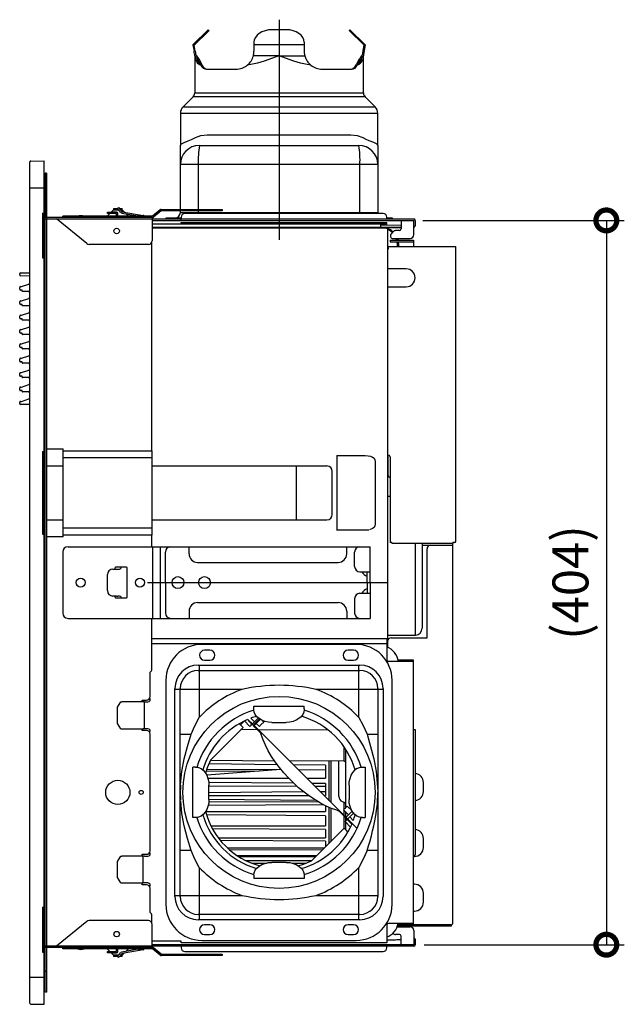
# Model space of a CAD drawing. Extents: x -424 to 186, y -4 to 301.
# Drawn here: x -277 to -243, y 126 to 181 of the extents above; entities that cross this region are included whole.
import ezdxf

# ---------------------------------------------------------------- set-up
doc = ezdxf.new("R2010")
doc.units = 0
doc.linetypes.add('CENTER', pattern=[50.8, 31.75, -6.35, 6.35, -6.35])
doc.layers.get('0').update_dxf_attribs({"linetype": 'CONTINUOUS'})
doc.layers.get('DEFPOINTS').update_dxf_attribs({"linetype": 'CONTINUOUS'})
doc.layers.add('S3', color=7, linetype='CONTINUOUS')
doc.styles.add('MX_DIMTXSTY_3', font='txt.shx', dxfattribs={"width": 1.2, "bigfont": 'extfont.shx'})
doc.styles.add('MX_NOTE_STANDARD', font='txt.shx', dxfattribs={"bigfont": 'extfont.shx'})
doc.dimstyles.new('MX_DIMSTYLE_S3', dxfattribs={"dimtxt": 4.1656, "dimasz": 2.5, "dimexe": 1, "dimexo": 0.5, "dimgap": 1, "dimtad": 1, "dimlfac": 10, "dimdsep": 46, "dimtxsty": 'MX_NOTE_STANDARD', "dimblk1": 'OPEN30', "dimblk2": 'OPEN30', "dimsah": 1, "dimcen": 2.5, "dimadec": 0, "dimazin": 0, "dimtfac": 1, "dimtmove": 0, "dimatfit": 3, "dimldrblk": 'OPEN30', "dimfxl": 1, "dimtzin": 0, "dimarcsym": 0})

# ---------------------------------------------------------------- blocks, each defined once
blk = doc.blocks.new('_DOTSMALL')
at = {"color": 0, "linetype": 'ByBlock', "lineweight": -2, "const_width": 0.5}
blk.add_lwpolyline([(-0.0625, 0, 1), (0.0625, 0, 1)], format="xyb", close=True, dxfattribs=at)
blk = doc.blocks.new('*D41')
at = {"layer": 'DEFPOINTS', "color": 0}
for p in [(-254.927, 169.985), (-254.847, 129.605), (-244.198, 129.605)]:
    blk.add_point(p, dxfattribs=at)
at = {"layer": 'S3', "color": 0, "linetype": 'Continuous', "lineweight": -2}
for p, q in [((-254.427, 169.985), (-243.198, 169.985)), ((-244.198, 169.985), (-244.198, 129.605)), ((-254.347, 129.605), (-243.198, 129.605))]:
    blk.add_line(p, q, dxfattribs=at)
at = {"layer": 'S3', "color": 0, "lineweight": -2, "xscale": 2.32, "yscale": 2.32, "zscale": 2.32}
for p, rotation in [((-244.198, 169.985), 90), ((-244.198, 129.605), 270)]:
    blk.add_blockref('_DOTSMALL', p, dxfattribs=dict(at, rotation=rotation))
at = {"layer": 'S3', "color": 0, "linetype": 'Continuous', "insert": (-246.198, 149.795), "char_height": 2, "attachment_point": 5, "rotation": 90, "line_spacing_factor": 0.9, "style": 'MX_DIMTXSTY_3'}
blk.add_mtext('\\A1;(404)', dxfattribs=at)
blk = doc.blocks.new('_OPEN30')
at = {"color": 0, "linetype": 'ByBlock', "lineweight": -2}
for p, q in [((-1, 0.267949), (0, 0)), ((0, 0), (-1, -0.267949)), ((0, 0), (-1, 0))]:
    blk.add_line(p, q, dxfattribs=at)

msp = doc.modelspace()

# ---------------------------------------------------------------- linework, layer by layer
at = {"layer": 'S3', "color": 7, "linetype": 'CENTER'}
for p, q in [((-262.427, 181.175), (-262.427, 168.905)), ((-269.762, 149.795), (-256.362, 149.795))]:
    msp.add_line(p, q, dxfattribs=at)
at = {"layer": 'S3', "color": 7, "linetype": 'Continuous'}
for p, q in [((-266.372, 180.615), (-267.227, 179.775)), ((-266.372, 180.615), (-266.33, 180.572)), ((-262.827, 180.615), (-263.022, 180.602)), ((-262.027, 180.615), (-262.827, 180.615)), ((-261.832, 180.602), (-262.027, 180.615)), ((-258.524, 180.572), (-258.482, 180.615)), ((-258.482, 180.615), (-257.627, 179.775)), ((-266.344, 180.559), (-267.162, 179.754)), ((-266.33, 180.572), (-266.344, 180.559)), ((-263.751, 180.183), (-263.808, 180.051)), ((-263.658, 180.304), (-263.751, 180.183)), ((-263.534, 180.41), (-263.658, 180.304)), ((-263.383, 180.497), (-263.534, 180.41)), ((-263.21, 180.562), (-263.383, 180.497)), ((-263.022, 180.602), (-263.21, 180.562)), ((-261.644, 180.562), (-261.832, 180.602)), ((-261.471, 180.497), (-261.644, 180.562)), ((-261.32, 180.41), (-261.471, 180.497)), ((-261.196, 180.304), (-261.32, 180.41)), ((-261.103, 180.183), (-261.196, 180.304)), ((-261.046, 180.051), (-261.103, 180.183)), ((-257.692, 179.755), (-258.524, 180.572)), ((-267.227, 179.775), (-267.163, 179.415)), ((-267.102, 179.415), (-267.162, 179.755)), ((-263.808, 180.051), (-263.827, 179.914)), ((-263.827, 179.914), (-263.827, 179.775)), ((-263.827, 179.775), (-263.827, 179.415)), ((-261.027, 179.775), (-263.827, 179.775)), ((-261.027, 179.914), (-261.046, 180.051)), ((-261.027, 179.914), (-261.027, 179.775)), ((-261.027, 179.775), (-261.027, 179.415)), ((-257.787, 179.22), (-257.692, 179.755)), ((-257.627, 179.775), (-257.727, 179.215)), ((-267.151, 179.348), (-267.163, 179.415)), ((-267.139, 179.281), (-267.151, 179.348)), ((-267.127, 179.215), (-267.139, 179.281)), ((-267.127, 179.155), (-267.127, 179.215)), ((-267.127, 179.155), (-267.127, 177.089)), ((-267.102, 179.415), (-267.09, 179.35)), ((-267.09, 179.35), (-267.078, 179.285)), ((-267.078, 179.285), (-267.067, 179.22)), ((-267.067, 179.22), (-267.067, 179.215)), ((-262.427, 179.155), (-263.861, 179.155)), ((-262.583, 179.099), (-263.25, 178.871)), ((-262.431, 179.154), (-262.583, 179.099)), ((-262.427, 179.155), (-262.431, 179.154)), ((-262.427, 179.155), (-260.993, 179.155)), ((-262.423, 179.154), (-262.427, 179.155)), ((-262.271, 179.099), (-262.423, 179.154)), ((-261.604, 178.871), (-262.271, 179.099)), ((-261.007, 179.215), (-260.929, 178.985)), ((-257.787, 179.215), (-257.787, 179.22)), ((-257.727, 179.215), (-257.727, 179.155)), ((-257.727, 177.089), (-257.727, 179.155)), ((-266.468, 178.415), (-264.827, 178.415)), ((-263.999, 178.671), (-264.198, 178.637)), ((-263.626, 178.759), (-263.999, 178.671)), ((-263.25, 178.871), (-263.626, 178.759)), ((-261.228, 178.759), (-261.604, 178.871)), ((-260.855, 178.671), (-261.228, 178.759)), ((-260.656, 178.637), (-260.855, 178.671)), ((-260.027, 178.415), (-258.386, 178.415)), ((-267.215, 176.877), (-267.778, 176.315)), ((-257.639, 176.877), (-267.215, 176.877)), ((-267.127, 177.089), (-257.727, 177.089)), ((-257.076, 176.315), (-257.639, 176.877)), ((-267.778, 176.315), (-257.076, 176.315)), ((-256.927, 175.954), (-267.927, 175.954)), ((-267.927, 175.954), (-267.927, 174.165)), ((-256.927, 174.165), (-256.927, 175.954)), ((-267.308, 174.494), (-267.084, 174.599)), ((-267.084, 174.599), (-266.785, 174.718)), ((-266.785, 174.718), (-266.43, 174.765)), ((-266.43, 174.765), (-258.424, 174.765)), ((-258.424, 174.765), (-258.078, 174.72)), ((-258.078, 174.72), (-257.77, 174.599)), ((-257.77, 174.599), (-257.591, 174.513)), ((-267.927, 174.169), (-267.925, 174.179)), ((-267.927, 174.166), (-267.927, 174.169)), ((-267.927, 173.105), (-267.927, 174.165)), ((-267.927, 174.161), (-267.927, 174.165)), ((-267.922, 174.142), (-267.927, 174.161)), ((-267.925, 174.179), (-267.9, 174.221)), ((-267.9, 174.221), (-267.861, 174.254)), ((-267.861, 174.254), (-267.721, 174.328)), ((-267.721, 174.328), (-267.5, 174.418)), ((-267.5, 174.418), (-267.308, 174.494)), ((-266.867, 174.165), (-257.987, 174.165)), ((-257.591, 174.513), (-257.429, 174.448)), ((-257.429, 174.448), (-257.166, 174.342)), ((-257.166, 174.342), (-257.016, 174.268)), ((-257.016, 174.268), (-256.938, 174.2)), ((-256.938, 174.2), (-256.927, 174.166)), ((-256.927, 174.161), (-256.932, 174.142)), ((-256.927, 174.165), (-256.927, 173.105)), ((-256.927, 174.165), (-256.927, 174.161)), ((-276.307, 126.344), (-276.307, 173.246)), ((-276.258, 173.296), (-275.507, 173.309)), ((-275.507, 170.131), (-275.507, 173.309)), ((-267.927, 170.595), (-267.927, 173.105)), ((-256.927, 173.105), (-267.927, 173.105)), ((-266.927, 173.105), (-266.927, 170.595)), ((-257.927, 170.365), (-257.927, 173.105)), ((-256.927, 173.105), (-256.927, 170.425)), ((-275.377, 172.625), (-275.457, 172.625)), ((-275.457, 172.625), (-275.457, 170.145)), ((-275.382, 172.625), (-275.382, 126.965)), ((-276.307, 171.795), (-276.258, 171.795)), ((-276.258, 171.795), (-275.507, 171.795)), ((-275.607, 170.395), (-275.607, 167.895)), ((-275.607, 170.395), (-275.507, 170.395)), ((-274.477, 170.145), (-274.477, 170.225)), ((-269.477, 170.225), (-274.477, 170.225)), ((-271.863, 170.365), (-272.003, 170.225)), ((-271.987, 170.445), (-271.687, 170.445)), ((-271.987, 170.365), (-271.987, 170.445)), ((-271.687, 170.365), (-271.987, 170.365)), ((-271.652, 170.576), (-271.783, 170.445)), ((-271.487, 170.445), (-271.687, 170.445)), ((-271.487, 170.365), (-271.687, 170.365)), ((-271.652, 170.645), (-271.424, 170.645)), ((-271.652, 170.645), (-271.652, 170.576)), ((-271.652, 170.576), (-271.366, 170.576)), ((-271.487, 170.225), (-271.487, 170.365)), ((-271.429, 170.651), (-271.368, 170.702)), ((-271.236, 170.421), (-271.429, 170.651)), ((-271.407, 170.225), (-271.407, 170.365)), ((-271.368, 170.702), (-271.175, 170.472)), ((-271.32, 170.645), (-271.162, 170.645)), ((-271.262, 170.576), (-271.162, 170.576)), ((-271.189, 170.394), (-270.298, 170.237)), ((-271.175, 170.472), (-269.993, 170.264)), ((-271.162, 170.576), (-271.162, 170.645)), ((-271.033, 170.447), (-271.162, 170.576)), ((-270.811, 170.225), (-270.935, 170.349)), ((-269.049, 170.577), (-269.477, 170.225)), ((-268.998, 170.515), (-269.426, 170.163)), ((-268.998, 170.595), (-265.607, 170.595)), ((-265.607, 170.515), (-268.998, 170.515)), ((-267.927, 170.425), (-267.927, 170.515)), ((-267.927, 170.425), (-266.927, 170.425)), ((-256.627, 170.365), (-267.677, 170.365)), ((-266.927, 170.515), (-266.927, 170.425)), ((-266.927, 170.425), (-266.927, 170.365)), ((-266.927, 170.425), (-256.927, 170.425)), ((-265.607, 170.595), (-265.607, 170.515)), ((-275.542, 170.065), (-254.927, 170.065)), ((-275.542, 170.065), (-275.542, 168.295)), ((-275.462, 170.145), (-275.457, 170.145)), ((-275.462, 129.445), (-275.462, 170.065)), ((-269.507, 170.145), (-275.457, 170.145)), ((-275.457, 170.065), (-275.457, 170.145)), ((-273.132, 168.69), (-274.827, 170.065)), ((-269.507, 170.145), (-269.507, 170.065)), ((-269.477, 170.145), (-269.507, 170.145)), ((-269.507, 170.065), (-269.507, 168.845)), ((-269.507, 169.985), (-254.927, 169.985)), ((-269.507, 169.795), (-256.432, 169.795)), ((-268.727, 170.125), (-267.877, 170.125)), ((-268.727, 170.065), (-268.727, 170.125)), ((-267.882, 169.795), (-267.882, 169.875)), ((-267.882, 169.875), (-256.432, 169.875)), ((-267.877, 170.165), (-267.877, 170.065)), ((-267.877, 169.985), (-267.877, 170.065)), ((-256.76, 169.615), (-256.76, 169.732)), ((-256.76, 169.732), (-255.627, 169.722)), ((-256.432, 169.795), (-256.432, 169.875)), ((-256.432, 169.729), (-256.432, 169.795)), ((-256.427, 170.065), (-256.427, 170.165)), ((-256.427, 170.125), (-256.127, 170.125)), ((-256.127, 170.125), (-256.127, 170.065)), ((-255.627, 169.985), (-255.627, 169.515)), ((-254.927, 169.185), (-254.927, 169.985)), ((-254.847, 169.985), (-254.847, 169.685)), ((-269.507, 169.615), (-255.627, 169.615)), ((-256.447, 169.555), (-269.507, 169.555)), ((-256.447, 169.555), (-256.387, 169.555)), ((-256.402, 169.564), (-256.432, 169.563)), ((-256.432, 169.563), (-256.413, 169.555)), ((-256.24, 169.565), (-256.402, 169.564)), ((-256.387, 169.555), (-256.387, 146.655)), ((-256.24, 169.408), (-256.387, 169.49)), ((-256.099, 169.566), (-256.24, 169.565)), ((-256.119, 169.309), (-256.24, 169.408)), ((-256.227, 169.148), (-256.227, 169.085)), ((-256.087, 169.346), (-256.202, 169.213)), ((-255.983, 169.567), (-256.099, 169.566)), ((-255.897, 169.568), (-255.983, 169.567)), ((-255.727, 169.415), (-255.936, 169.415)), ((-255.844, 169.568), (-255.897, 169.568)), ((-255.827, 169.569), (-255.844, 169.568)), ((-255.822, 169.569), (-255.827, 169.569)), ((-255.808, 169.569), (-255.822, 169.569)), ((-255.785, 169.569), (-255.808, 169.569)), ((-255.754, 169.569), (-255.785, 169.569)), ((-255.717, 169.57), (-255.754, 169.569)), ((-255.674, 169.57), (-255.717, 169.57)), ((-255.627, 169.57), (-255.674, 169.57)), ((-254.887, 169.616), (-254.927, 169.593)), ((-269.707, 168.645), (-273.006, 168.645)), ((-269.512, 157.145), (-269.512, 168.801)), ((-256.347, 168.465), (-256.347, 168.525)), ((-256.347, 168.525), (-252.587, 168.525)), ((-256.232, 168.875), (-256.132, 168.875)), ((-256.232, 168.875), (-256.232, 168.795)), ((-256.232, 168.795), (-256.132, 168.795)), ((-256.132, 168.875), (-255.132, 168.875)), ((-256.132, 168.795), (-255.132, 168.795)), ((-256.127, 168.985), (-255.127, 168.985)), ((-255.897, 168.984), (-255.898, 168.985)), ((-255.86, 168.875), (-255.897, 168.984)), ((-255.887, 168.948), (-255.881, 168.955)), ((-255.831, 168.892), (-255.887, 168.948)), ((-255.881, 168.955), (-255.861, 168.975)), ((-255.861, 168.975), (-255.85, 168.985)), ((-255.827, 168.624), (-255.842, 168.795)), ((-255.737, 168.985), (-255.831, 168.892)), ((-255.827, 168.525), (-255.827, 168.624)), ((-255.817, 168.905), (-255.809, 168.875)), ((-255.792, 168.795), (-255.777, 168.624)), ((-255.777, 168.624), (-255.777, 168.525)), ((-255.132, 168.875), (-254.932, 168.875)), ((-255.132, 168.795), (-254.932, 168.795)), ((-254.932, 168.875), (-254.932, 168.795)), ((-254.932, 168.795), (-254.932, 168.525)), ((-252.587, 152.105), (-252.587, 168.525)), ((-275.542, 168.095), (-275.542, 168.295)), ((-275.462, 168.095), (-275.542, 168.095)), ((-275.507, 167.895), (-275.507, 168.095)), ((-256.347, 168.385), (-256.387, 168.385)), ((-256.347, 168.465), (-256.347, 168.385)), ((-275.607, 167.895), (-275.507, 167.895)), ((-275.507, 156.295), (-275.507, 167.895)), ((-276.877, 166.944), (-276.877, 167.012)), ((-276.828, 167.062), (-276.307, 167.071)), ((-276.307, 166.885), (-276.828, 166.894)), ((-255.347, 167.285), (-256.387, 167.285)), ((-276.771, 166.297), (-276.361, 166.432)), ((-276.307, 166.479), (-276.327, 166.479)), ((-276.877, 166.144), (-276.877, 166.246)), ((-276.828, 166.296), (-276.771, 166.297)), ((-276.745, 166.093), (-276.828, 166.094)), ((-276.745, 166.093), (-276.752, 166.093)), ((-276.745, 166.047), (-276.745, 166.093)), ((-276.376, 166.021), (-276.725, 166.027)), ((-276.307, 165.971), (-276.327, 165.971)), ((-256.387, 166.285), (-255.347, 166.285)), ((-276.877, 165.344), (-276.877, 165.446)), ((-276.828, 165.496), (-276.771, 165.497)), ((-276.745, 165.293), (-276.828, 165.294)), ((-276.771, 165.497), (-276.361, 165.632)), ((-276.745, 165.293), (-276.752, 165.293)), ((-276.745, 165.247), (-276.745, 165.293)), ((-276.307, 165.679), (-276.327, 165.679)), ((-276.828, 164.696), (-276.771, 164.697)), ((-276.771, 164.697), (-276.361, 164.832)), ((-276.307, 165.22), (-276.725, 165.227)), ((-276.307, 164.879), (-276.327, 164.879)), ((-276.877, 164.544), (-276.877, 164.646)), ((-276.745, 164.493), (-276.828, 164.494)), ((-276.745, 164.493), (-276.752, 164.493)), ((-276.745, 164.447), (-276.745, 164.493)), ((-276.376, 164.421), (-276.725, 164.427)), ((-276.307, 164.371), (-276.327, 164.371)), ((-276.877, 163.744), (-276.877, 163.846)), ((-276.828, 163.896), (-276.771, 163.897)), ((-276.745, 163.693), (-276.828, 163.694)), ((-276.771, 163.897), (-276.361, 164.032)), ((-276.745, 163.693), (-276.752, 163.693)), ((-276.745, 163.647), (-276.745, 163.693)), ((-276.307, 163.62), (-276.725, 163.627)), ((-276.307, 164.079), (-276.327, 164.079)), ((-276.877, 162.944), (-276.877, 163.046)), ((-276.828, 163.096), (-276.771, 163.097)), ((-276.771, 163.097), (-276.361, 163.232)), ((-276.307, 163.279), (-276.327, 163.279)), ((-276.745, 162.893), (-276.828, 162.894)), ((-276.745, 162.893), (-276.752, 162.893)), ((-276.745, 162.847), (-276.745, 162.893)), ((-276.376, 162.821), (-276.725, 162.827)), ((-276.307, 162.771), (-276.327, 162.771)), ((-276.877, 162.144), (-276.877, 162.246)), ((-276.828, 162.296), (-276.771, 162.297)), ((-276.745, 162.093), (-276.828, 162.094)), ((-276.771, 162.297), (-276.361, 162.432)), ((-276.745, 162.093), (-276.752, 162.093)), ((-276.745, 162.047), (-276.745, 162.093)), ((-276.376, 162.021), (-276.725, 162.027)), ((-276.307, 162.479), (-276.327, 162.479)), ((-276.307, 161.971), (-276.327, 161.971)), ((-276.877, 161.344), (-276.877, 161.446)), ((-276.828, 161.496), (-276.771, 161.497)), ((-276.771, 161.497), (-276.361, 161.632)), ((-276.307, 161.679), (-276.327, 161.679)), ((-276.745, 161.293), (-276.828, 161.294)), ((-276.745, 161.293), (-276.752, 161.293)), ((-276.745, 161.247), (-276.745, 161.293)), ((-276.376, 161.221), (-276.725, 161.227)), ((-276.307, 161.171), (-276.327, 161.171)), ((-276.307, 160.879), (-276.327, 160.879)), ((-276.877, 160.544), (-276.877, 160.646)), ((-276.828, 160.696), (-276.771, 160.697)), ((-276.745, 160.493), (-276.828, 160.494)), ((-276.771, 160.697), (-276.361, 160.832)), ((-276.745, 160.493), (-276.752, 160.493)), ((-276.745, 160.447), (-276.745, 160.493)), ((-276.376, 160.421), (-276.725, 160.427)), ((-276.307, 160.371), (-276.327, 160.371)), ((-276.877, 159.778), (-276.877, 159.846)), ((-276.828, 159.896), (-276.771, 159.897)), ((-276.771, 159.897), (-276.361, 160.032)), ((-276.307, 160.079), (-276.327, 160.079)), ((-276.307, 159.719), (-276.828, 159.728)), ((-275.607, 157.095), (-275.607, 152.495)), ((-275.607, 157.095), (-275.507, 157.095)), ((-275.382, 157.245), (-274.462, 157.245)), ((-274.462, 152.345), (-274.462, 157.245)), ((-274.462, 157.145), (-269.512, 157.145)), ((-269.512, 157.145), (-269.512, 157.06)), ((-269.512, 157.06), (-269.512, 156.886)), ((-269.512, 156.751), (-274.462, 156.751)), ((-269.512, 156.886), (-269.512, 156.751)), ((-269.512, 156.751), (-269.512, 152.839)), ((-259.207, 156.877), (-259.207, 152.695)), ((-259.207, 156.877), (-257.637, 156.877)), ((-257.637, 156.877), (-257.472, 156.867)), ((-257.472, 156.867), (-257.332, 156.837)), ((-257.332, 156.837), (-257.22, 156.789)), ((-257.22, 156.789), (-257.138, 156.723)), ((-257.138, 156.723), (-257.089, 156.64)), ((-257.089, 156.64), (-257.072, 156.543)), ((-257.072, 156.543), (-257.072, 153.047)), ((-256.347, 156.905), (-256.387, 156.905)), ((-256.347, 155.757), (-256.347, 156.905)), ((-256.247, 156.805), (-256.247, 152.035)), ((-275.542, 153.295), (-275.542, 156.295)), ((-275.542, 156.295), (-275.462, 156.295)), ((-275.462, 155.995), (-275.542, 155.995)), ((-275.382, 156.295), (-274.462, 156.295)), ((-269.512, 156.295), (-259.762, 156.295)), ((-261.462, 153.295), (-261.462, 156.295)), ((-259.462, 153.595), (-259.462, 155.995)), ((-256.249, 155.659), (-256.247, 155.659)), ((-256.249, 155.654), (-256.247, 155.653)), ((-256.247, 154.587), (-256.387, 154.589)), ((-275.542, 153.595), (-275.462, 153.595)), ((-275.462, 153.295), (-275.542, 153.295)), ((-275.507, 131.695), (-275.507, 153.295)), ((-275.382, 153.295), (-274.462, 153.295)), ((-269.512, 153.295), (-259.761, 153.295)), ((-274.462, 152.839), (-269.512, 152.839)), ((-269.512, 152.839), (-269.512, 152.704)), ((-269.512, 152.704), (-269.512, 152.53)), ((-257.423, 152.714), (-259.207, 152.714)), ((-258.907, 152.695), (-258.907, 152.714)), ((-257.22, 152.801), (-257.389, 152.729)), ((-257.138, 152.867), (-257.22, 152.801)), ((-257.089, 152.95), (-257.138, 152.867)), ((-257.072, 153.047), (-257.089, 152.95)), ((-275.607, 152.495), (-275.507, 152.495)), ((-274.462, 152.345), (-275.382, 152.345)), ((-269.512, 152.445), (-274.462, 152.445)), ((-269.512, 152.53), (-269.512, 152.445)), ((-269.512, 151.795), (-269.512, 152.445)), ((-252.587, 152.095), (-252.587, 152.105)), ((-274.182, 151.795), (-257.362, 151.795)), ((-269.482, 151.795), (-269.482, 147.795)), ((-269.054, 151.795), (-269.054, 147.795)), ((-267.444, 151.395), (-267.444, 151.795)), ((-258.66, 151.395), (-258.66, 151.795)), ((-257.362, 149.795), (-257.362, 151.795)), ((-256.147, 152.035), (-256.247, 152.035)), ((-256.147, 152.025), (-256.147, 151.965)), ((-252.747, 151.965), (-256.147, 151.965)), ((-254.837, 146.865), (-254.837, 151.965)), ((-254.457, 151.965), (-254.457, 147.245)), ((-254.457, 151.875), (-252.777, 151.875)), ((-254.187, 146.715), (-254.187, 151.675)), ((-252.777, 151.965), (-252.777, 130.775)), ((-252.647, 152.035), (-252.747, 152.035)), ((-252.747, 152.035), (-252.747, 151.965)), ((-274.482, 151.495), (-274.482, 148.095)), ((-268.762, 149.795), (-268.762, 151.495)), ((-258.222, 150.695), (-258.222, 151.495)), ((-271.692, 150.545), (-271.492, 150.545)), ((-271.582, 150.595), (-271.582, 150.545)), ((-270.932, 150.645), (-271.532, 150.645)), ((-271.492, 150.545), (-271.412, 150.545)), ((-271.412, 150.545), (-271.312, 150.545)), ((-270.882, 148.995), (-270.882, 150.595)), ((-266.964, 150.915), (-259.14, 150.915)), ((-271.992, 149.345), (-271.992, 150.245)), ((-257.922, 150.395), (-257.362, 150.395)), ((-257.522, 149.795), (-257.522, 150.395)), ((-268.762, 149.795), (-268.762, 148.095)), ((-257.522, 149.795), (-257.522, 149.195)), ((-257.362, 149.795), (-257.362, 147.795)), ((-271.492, 149.045), (-271.692, 149.045)), ((-271.582, 149.045), (-271.582, 148.995)), ((-271.532, 148.945), (-270.932, 148.945)), ((-271.492, 149.045), (-271.412, 149.045)), ((-271.312, 149.045), (-271.412, 149.045)), ((-258.222, 148.895), (-258.222, 148.095)), ((-257.922, 149.195), (-257.362, 149.195)), ((-266.964, 148.675), (-259.14, 148.675)), ((-274.182, 147.795), (-257.362, 147.795)), ((-269.512, 144.968), (-269.512, 147.795)), ((-267.444, 148.195), (-267.444, 147.795)), ((-258.66, 148.195), (-258.66, 147.795)), ((-256.447, 146.655), (-269.512, 146.655)), ((-256.387, 146.655), (-256.447, 146.655)), ((-256.432, 146.655), (-256.432, 145.495)), ((-256.387, 146.865), (-254.837, 146.865)), ((-256.387, 146.655), (-256.387, 146.192)), ((-256.187, 146.715), (-254.187, 146.715)), ((-269.512, 146.395), (-256.432, 146.395)), ((-258.132, 146.345), (-266.732, 146.345)), ((-266.282, 146.02), (-266.582, 146.02)), ((-258.282, 146.02), (-258.582, 146.02)), ((-266.582, 145.47), (-266.282, 145.47)), ((-258.582, 145.47), (-258.282, 145.47)), ((-254.932, 145.475), (-255.798, 145.475)), ((-254.932, 145.395), (-254.932, 145.475)), ((-266.932, 145.195), (-257.932, 145.195)), ((-266.872, 145.195), (-266.872, 142.278)), ((-257.992, 142.278), (-257.992, 145.195)), ((-254.932, 145.395), (-256.332, 145.395)), ((-254.932, 130.705), (-254.932, 145.395)), ((-269.612, 143.445), (-269.612, 144.795)), ((-266.932, 144.895), (-257.932, 144.895)), ((-268.732, 144.345), (-268.732, 131.845)), ((-268.232, 132.295), (-268.232, 143.895)), ((-264.497, 143.835), (-268.232, 143.835)), ((-267.932, 141.341), (-267.932, 143.895)), ((-256.632, 143.835), (-260.367, 143.835)), ((-256.932, 143.895), (-256.932, 141.341)), ((-256.632, 143.895), (-256.632, 132.295)), ((-256.132, 131.845), (-256.132, 144.345)), ((-271.434, 142.845), (-271.241, 143.145)), ((-271.434, 141.945), (-271.434, 142.845)), ((-271.241, 143.145), (-271.18, 143.145)), ((-269.998, 143.145), (-271.18, 143.145)), ((-270.062, 143.145), (-270.062, 143.245)), ((-270.062, 143.245), (-269.812, 143.245)), ((-269.932, 143.145), (-269.998, 143.145)), ((-269.932, 143.145), (-269.732, 143.145)), ((-269.932, 141.645), (-269.932, 143.145)), ((-263.832, 142.753), (-263.832, 142.895)), ((-263.832, 142.895), (-261.032, 142.895)), ((-263.832, 142.711), (-263.832, 142.753)), ((-261.032, 142.753), (-261.032, 142.895)), ((-261.032, 142.753), (-261.032, 142.711)), ((-267.125, 141.814), (-266.872, 142.278)), ((-263.997, 142.234), (-263.797, 142.034)), ((-263.917, 141.914), (-263.584, 142.246)), ((-263.86, 141.857), (-263.522, 142.195)), ((-263.813, 142.572), (-263.832, 142.711)), ((-263.756, 142.438), (-263.813, 142.572)), ((-263.663, 142.315), (-263.756, 142.438)), ((-263.539, 142.207), (-263.663, 142.315)), ((-263.388, 142.118), (-263.539, 142.207)), ((-261.325, 142.207), (-261.476, 142.118)), ((-261.201, 142.315), (-261.325, 142.207)), ((-261.108, 142.438), (-261.201, 142.315)), ((-261.051, 142.572), (-261.108, 142.438)), ((-261.032, 142.711), (-261.051, 142.572)), ((-257.992, 142.278), (-257.743, 141.82)), ((-271.241, 141.645), (-271.434, 141.945)), ((-271.241, 141.645), (-271.18, 141.645)), ((-271.18, 141.645), (-269.998, 141.645)), ((-270.062, 141.545), (-270.062, 141.645)), ((-269.932, 141.645), (-269.998, 141.645)), ((-269.732, 141.645), (-269.932, 141.645)), ((-267.335, 141.341), (-267.125, 141.814)), ((-266.253, 139.897), (-264.431, 141.72)), ((-264.575, 141.864), (-264.641, 141.93)), ((-264.536, 141.903), (-264.575, 141.864)), ((-264.431, 141.72), (-264.575, 141.864)), ((-264.363, 142.077), (-264.536, 141.903)), ((-264.363, 142.077), (-264.058, 141.772)), ((-264.178, 142.161), (-264.136, 142.119)), ((-264.15, 142.104), (-264.129, 142.126)), ((-264.089, 142.043), (-264.15, 142.104)), ((-263.917, 141.914), (-264.129, 142.126)), ((-264.02, 141.975), (-264.089, 142.043)), ((-264.058, 141.772), (-264.057, 141.773)), ((-264.057, 141.773), (-264.036, 141.794)), ((-264.036, 141.794), (-263.991, 141.839)), ((-263.945, 141.899), (-264.02, 141.975)), ((-263.991, 141.839), (-263.938, 141.892)), ((-263.862, 141.816), (-263.945, 141.899)), ((-263.772, 141.727), (-263.862, 141.816)), ((-258.087, 136.084), (-263.86, 141.857)), ((-263.479, 142.168), (-263.825, 141.822)), ((-263.676, 141.63), (-263.772, 141.727)), ((-263.701, 141.945), (-263.524, 141.769)), ((-263.574, 141.528), (-263.676, 141.63)), ((-263.502, 141.791), (-263.524, 141.769)), ((-263.473, 141.82), (-263.502, 141.791)), ((-263.438, 141.855), (-263.473, 141.82)), ((-263.401, 141.892), (-263.438, 141.855)), ((-263.363, 141.93), (-263.401, 141.892)), ((-263.215, 142.052), (-263.388, 142.118)), ((-263.372, 142.111), (-263.277, 142.016)), ((-263.329, 141.964), (-263.363, 141.93)), ((-263.299, 141.994), (-263.329, 141.964)), ((-263.277, 142.016), (-263.299, 141.994)), ((-263.027, 142.012), (-263.215, 142.052)), ((-262.832, 141.998), (-263.027, 142.012)), ((-262.832, 141.998), (-262.032, 141.998)), ((-261.837, 142.012), (-262.032, 141.998)), ((-261.649, 142.052), (-261.837, 142.012)), ((-261.476, 142.118), (-261.649, 142.052)), ((-257.743, 141.82), (-257.529, 141.341)), ((-269.812, 141.545), (-270.062, 141.545)), ((-269.612, 134.845), (-269.612, 141.345)), ((-267.932, 138.095), (-267.932, 141.341)), ((-267.932, 141.341), (-267.335, 141.341)), ((-267.535, 140.659), (-267.335, 141.341)), ((-263.637, 141.591), (-264.551, 141.599)), ((-259.676, 141.557), (-263.594, 141.591)), ((-263.466, 141.42), (-263.574, 141.528)), ((-263.46, 141.414), (-263.466, 141.42)), ((-263.322, 141.024), (-263.428, 141.321)), ((-257.529, 141.341), (-256.932, 141.341)), ((-257.529, 141.341), (-257.329, 140.659)), ((-256.932, 141.341), (-256.932, 138.095)), ((-254.932, 141.595), (-254.852, 141.595)), ((-254.852, 141.595), (-254.852, 134.595)), ((-267.714, 139.967), (-267.535, 140.659)), ((-263.19, 140.72), (-263.322, 141.024)), ((-263.031, 140.412), (-263.19, 140.72)), ((-258.806, 139.836), (-258.806, 140.632)), ((-257.329, 140.659), (-257.15, 139.967)), ((-262.848, 140.102), (-263.031, 140.412)), ((-262.642, 139.793), (-262.848, 140.102)), ((-258.707, 137.252), (-258.707, 140.484)), ((-267.847, 139.267), (-267.714, 139.967)), ((-267.09, 139.495), (-267.232, 139.495)), ((-267.232, 136.695), (-267.232, 139.495)), ((-267.09, 139.495), (-267.048, 139.495)), ((-267.048, 139.495), (-266.909, 139.476)), ((-266.909, 139.476), (-266.775, 139.419)), ((-266.43, 139.462), (-266.519, 139.166)), ((-266.253, 139.897), (-266.43, 139.462)), ((-262.527, 139.639), (-266.341, 139.682)), ((-266.256, 139.892), (-262.689, 139.861)), ((-262.414, 139.487), (-262.642, 139.793)), ((-262.168, 139.189), (-262.414, 139.487)), ((-258.806, 139.836), (-261.866, 139.863)), ((-259.837, 139.608), (-261.632, 139.629)), ((-259.837, 139.608), (-259.837, 138.886)), ((-259.637, 137.634), (-259.637, 139.843)), ((-259.537, 139.842), (-259.537, 137.534)), ((-259.097, 137.862), (-259.097, 139.839)), ((-258.089, 139.419), (-257.955, 139.476)), ((-257.955, 139.476), (-257.816, 139.495)), ((-257.816, 139.495), (-257.774, 139.495)), ((-257.774, 139.495), (-257.632, 139.495)), ((-257.632, 139.495), (-257.632, 136.695)), ((-257.15, 139.967), (-257.017, 139.267)), ((-267.912, 138.534), (-267.847, 139.267)), ((-266.775, 139.419), (-266.652, 139.327)), ((-266.652, 139.327), (-266.544, 139.202)), ((-266.544, 139.202), (-266.455, 139.051)), ((-263.525, 139.281), (-266.486, 139.262)), ((-264.033, 139.243), (-266.459, 139.061)), ((-266.455, 139.051), (-266.389, 138.878)), ((-266.451, 139.393), (-262.326, 139.371)), ((-266.391, 138.885), (-261.892, 138.886)), ((-262.326, 139.371), (-264.033, 139.243)), ((-261.905, 138.899), (-262.168, 139.189)), ((-261.628, 138.622), (-261.905, 138.899)), ((-261.369, 139.366), (-259.837, 139.357)), ((-260.89, 138.886), (-259.837, 138.886)), ((-258.475, 138.878), (-258.409, 139.051)), ((-258.409, 139.051), (-258.32, 139.202)), ((-258.32, 139.202), (-258.212, 139.327)), ((-258.089, 139.419), (-258.212, 139.327)), ((-257.017, 139.267), (-256.937, 138.366)), ((-266.389, 138.878), (-266.349, 138.69)), ((-266.349, 138.69), (-266.335, 138.495)), ((-261.611, 138.605), (-266.346, 138.656)), ((-266.335, 137.695), (-266.335, 138.495)), ((-266.335, 138.464), (-261.432, 138.444)), ((-261.338, 138.359), (-261.628, 138.622)), ((-261.04, 138.113), (-261.338, 138.359)), ((-259.837, 138.586), (-260.598, 138.594)), ((-260.443, 138.44), (-259.837, 138.437)), ((-259.837, 138.586), (-259.837, 137.915)), ((-258.529, 138.495), (-258.515, 138.69)), ((-258.529, 138.495), (-258.529, 137.695)), ((-258.515, 138.69), (-258.475, 138.878)), ((-256.937, 138.366), (-256.932, 138.141)), ((-254.387, 138.145), (-254.387, 138.645)), ((-267.932, 134.849), (-267.932, 138.095)), ((-266.335, 138.094), (-261.075, 138.139)), ((-266.335, 137.914), (-260.775, 137.915)), ((-260.734, 137.885), (-261.04, 138.113)), ((-260.425, 137.679), (-260.734, 137.885)), ((-260.151, 138.147), (-259.837, 138.15)), ((-259.918, 137.915), (-259.837, 137.915)), ((-256.932, 138.141), (-256.932, 138.1)), ((-256.932, 138.1), (-256.932, 138.095)), ((-256.932, 138.095), (-256.932, 134.849)), ((-267.847, 136.923), (-267.908, 137.603)), ((-266.389, 137.312), (-266.455, 137.14)), ((-266.349, 137.5), (-266.389, 137.312)), ((-266.376, 137.375), (-259.982, 137.428)), ((-266.335, 137.695), (-266.349, 137.5)), ((-266.342, 137.591), (-260.238, 137.569)), ((-260.366, 137.644), (-266.335, 137.703)), ((-260.115, 137.496), (-260.425, 137.679)), ((-259.807, 137.337), (-260.115, 137.496)), ((-259.837, 137.352), (-259.837, 137.028)), ((-259.503, 137.205), (-259.807, 137.337)), ((-259.637, 135.267), (-259.637, 137.26)), ((-258.913, 137.585), (-258.768, 137.524)), ((-258.806, 137.153), (-258.806, 137.54)), ((-258.734, 137.225), (-258.702, 137.257)), ((-258.702, 137.257), (-258.673, 137.286)), ((-258.673, 137.286), (-258.647, 137.312)), ((-258.647, 137.312), (-258.628, 137.331)), ((-258.38, 137.084), (-258.628, 137.331)), ((-258.515, 137.5), (-258.529, 137.695)), ((-258.475, 137.312), (-258.515, 137.5)), ((-258.409, 137.14), (-258.475, 137.312)), ((-267.714, 136.223), (-267.847, 136.923)), ((-267.09, 136.695), (-267.232, 136.695)), ((-267.048, 136.695), (-267.09, 136.695)), ((-266.909, 136.714), (-267.048, 136.695)), ((-266.775, 136.771), (-266.909, 136.714)), ((-266.652, 136.864), (-266.775, 136.771)), ((-266.544, 136.988), (-266.652, 136.864)), ((-266.455, 137.14), (-266.544, 136.988)), ((-266.521, 137.028), (-259.837, 137.028)), ((-259.837, 136.78), (-266.466, 136.839)), ((-259.837, 136.78), (-259.837, 136.24)), ((-259.537, 137.218), (-259.537, 135.367)), ((-259.206, 137.099), (-259.503, 137.205)), ((-259.107, 137.061), (-259.113, 137.067)), ((-258.375, 136.329), (-259.107, 137.061)), ((-258.84, 137.119), (-258.82, 137.139)), ((-258.564, 136.844), (-258.84, 137.119)), ((-258.82, 137.139), (-258.795, 137.164)), ((-258.806, 136.803), (-258.806, 137.086)), ((-258.806, 136.096), (-258.806, 136.76)), ((-258.795, 137.164), (-258.765, 137.194)), ((-258.765, 137.194), (-258.734, 137.225)), ((-258.707, 136.704), (-258.707, 136.986)), ((-258.357, 137.051), (-258.706, 136.702)), ((-258.614, 136.61), (-258.493, 136.73)), ((-258.284, 136.94), (-258.493, 136.73)), ((-258.293, 136.53), (-258.493, 136.73)), ((-258.32, 136.988), (-258.409, 137.14)), ((-258.212, 136.864), (-258.32, 136.988)), ((-258.089, 136.771), (-258.212, 136.864)), ((-257.955, 136.714), (-258.089, 136.771)), ((-257.816, 136.695), (-257.955, 136.714)), ((-257.774, 136.695), (-257.816, 136.695)), ((-257.774, 136.695), (-257.632, 136.695)), ((-267.535, 135.531), (-267.714, 136.223)), ((-266.228, 136.24), (-259.837, 136.24)), ((-258.635, 136.589), (-258.755, 136.469)), ((-258.755, 136.469), (-258.45, 136.164)), ((-258.707, 136.517), (-258.707, 136.661)), ((-258.707, 135.996), (-258.707, 136.421)), ((-258.669, 136.668), (-258.67, 136.667)), ((-259.837, 136.025), (-266.138, 136.072)), ((-258.807, 136.096), (-260.63, 134.274)), ((-259.837, 136.024), (-259.837, 135.564)), ((-258.663, 135.952), (-258.807, 136.096)), ((-258.598, 135.886), (-258.663, 135.952)), ((-267.335, 134.849), (-267.535, 135.531)), ((-265.814, 135.563), (-259.837, 135.564)), ((-259.837, 135.384), (-265.696, 135.42)), ((-259.837, 135.384), (-259.837, 135.067)), ((-254.387, 135.025), (-254.387, 135.525)), ((-271.434, 134.245), (-271.241, 134.545)), ((-271.241, 134.545), (-271.18, 134.545)), ((-269.998, 134.545), (-271.18, 134.545)), ((-270.062, 134.545), (-270.062, 134.645)), ((-270.062, 134.645), (-269.812, 134.645)), ((-269.932, 134.545), (-269.998, 134.545)), ((-269.998, 133.045), (-269.998, 134.545)), ((-269.932, 134.545), (-269.732, 134.545)), ((-267.932, 132.295), (-267.932, 134.849)), ((-267.335, 134.849), (-267.932, 134.849)), ((-267.121, 134.37), (-267.335, 134.849)), ((-265.317, 135.009), (-259.895, 135.009)), ((-260.035, 134.868), (-265.189, 134.894)), ((-264.783, 134.585), (-260.319, 134.585)), ((-260.417, 134.486), (-264.645, 134.501)), ((-257.529, 134.849), (-257.739, 134.377)), ((-256.932, 134.849), (-257.529, 134.849)), ((-256.932, 134.849), (-256.932, 132.295)), ((-254.932, 134.595), (-254.852, 134.595)), ((-254.932, 134.525), (-254.887, 134.525)), ((-271.434, 133.345), (-271.434, 134.245)), ((-266.872, 133.912), (-267.121, 134.37)), ((-264.285, 134.298), (-260.605, 134.298)), ((-263.953, 134.153), (-263.099, 134.153)), ((-263.663, 133.875), (-263.539, 133.983)), ((-263.539, 133.983), (-263.388, 134.072)), ((-263.388, 134.072), (-263.215, 134.138)), ((-263.215, 134.138), (-263.027, 134.178)), ((-263.027, 134.178), (-262.832, 134.192)), ((-262.032, 134.192), (-262.832, 134.192)), ((-262.032, 134.192), (-261.837, 134.178)), ((-261.837, 134.178), (-261.649, 134.138)), ((-261.69, 134.153), (-260.927, 134.153)), ((-261.649, 134.138), (-261.476, 134.072)), ((-261.476, 134.072), (-261.325, 133.983)), ((-261.361, 134.008), (-261.065, 134.097)), ((-261.325, 133.983), (-261.201, 133.875)), ((-261.065, 134.097), (-260.63, 134.274)), ((-260.707, 134.241), (-260.723, 134.241)), ((-257.739, 134.377), (-257.992, 133.912)), ((-266.872, 133.912), (-266.872, 130.995)), ((-263.832, 133.479), (-263.813, 133.618)), ((-263.832, 133.479), (-263.832, 133.295)), ((-263.813, 133.618), (-263.756, 133.752)), ((-263.756, 133.752), (-263.663, 133.875)), ((-261.201, 133.875), (-261.108, 133.752)), ((-261.108, 133.752), (-261.051, 133.618)), ((-261.051, 133.618), (-261.032, 133.479)), ((-261.032, 133.479), (-261.032, 133.437)), ((-261.032, 133.437), (-261.032, 133.295)), ((-257.992, 130.997), (-257.992, 133.912)), ((-271.241, 133.045), (-271.434, 133.345)), ((-271.241, 133.045), (-271.18, 133.045)), ((-271.18, 133.045), (-269.998, 133.045)), ((-270.062, 132.945), (-270.062, 133.045)), ((-269.812, 132.945), (-270.062, 132.945)), ((-269.932, 133.045), (-269.998, 133.045)), ((-269.732, 133.045), (-269.932, 133.045)), ((-261.032, 133.295), (-263.832, 133.295)), ((-254.887, 132.975), (-254.932, 132.975)), ((-269.612, 131.395), (-269.612, 132.745)), ((-268.232, 132.355), (-264.497, 132.355)), ((-260.367, 132.355), (-256.932, 132.355)), ((-254.387, 131.975), (-254.387, 132.475)), ((-275.607, 131.695), (-275.607, 129.195)), ((-275.607, 131.695), (-275.507, 131.695)), ((-275.542, 131.495), (-275.462, 131.495)), ((-275.542, 129.525), (-275.542, 131.495)), ((-275.507, 131.495), (-275.507, 131.695)), ((-269.512, 130.79), (-269.512, 131.222)), ((-257.932, 131.295), (-266.932, 131.295)), ((-254.932, 131.475), (-254.887, 131.475)), ((-273.132, 130.9), (-274.827, 129.525)), ((-269.707, 130.945), (-273.006, 130.945)), ((-269.507, 129.525), (-269.507, 130.745)), ((-257.932, 130.995), (-266.932, 130.995)), ((-266.282, 130.72), (-266.582, 130.72)), ((-258.282, 130.72), (-258.582, 130.72)), ((-256.432, 130.695), (-256.432, 129.795)), ((-254.932, 130.795), (-256.333, 130.795)), ((-252.837, 130.705), (-255.812, 130.705)), ((-252.837, 130.705), (-252.837, 130.645)), ((-266.582, 130.17), (-266.282, 130.17)), ((-258.582, 130.17), (-258.282, 130.17)), ((-255.727, 130.175), (-255.936, 130.175)), ((-255.845, 130.605), (-255.127, 130.605)), ((-252.837, 130.645), (-255.83, 130.645)), ((-254.927, 130.405), (-254.927, 129.605)), ((-267.882, 129.795), (-269.507, 129.795)), ((-254.927, 129.605), (-269.507, 129.605)), ((-267.882, 129.715), (-267.882, 129.795)), ((-256.432, 129.715), (-267.882, 129.715)), ((-266.732, 129.845), (-258.132, 129.845)), ((-256.382, 129.862), (-256.432, 129.862)), ((-256.432, 129.795), (-256.432, 129.715)), ((-256.212, 129.864), (-256.382, 129.862)), ((-256.064, 129.865), (-256.212, 129.864)), ((-255.942, 129.866), (-256.064, 129.865)), ((-255.851, 129.867), (-255.942, 129.866)), ((-255.796, 129.867), (-255.851, 129.867)), ((-255.777, 129.867), (-255.796, 129.867)), ((-255.773, 129.867), (-255.777, 129.867)), ((-255.762, 129.867), (-255.773, 129.867)), ((-255.744, 129.868), (-255.762, 129.867)), ((-255.719, 129.868), (-255.744, 129.868)), ((-255.689, 129.868), (-255.719, 129.868)), ((-255.655, 129.868), (-255.689, 129.868)), ((-255.627, 129.869), (-255.655, 129.868)), ((-255.627, 129.605), (-255.627, 130.075)), ((-254.927, 129.998), (-254.887, 129.974)), ((-254.847, 129.905), (-254.847, 129.605)), ((-275.607, 129.195), (-275.507, 129.195)), ((-254.927, 129.525), (-275.542, 129.525)), ((-275.507, 126.281), (-275.507, 129.459)), ((-275.462, 129.445), (-275.457, 129.445)), ((-269.477, 129.445), (-275.457, 129.445)), ((-275.457, 126.965), (-275.457, 129.445)), ((-274.477, 129.365), (-274.477, 129.445)), ((-269.477, 129.365), (-274.477, 129.365)), ((-272.003, 129.365), (-271.863, 129.225)), ((-271.987, 129.225), (-271.687, 129.225)), ((-271.987, 129.145), (-271.987, 129.225)), ((-271.687, 129.145), (-271.987, 129.145)), ((-271.783, 129.145), (-271.652, 129.014)), ((-271.687, 129.225), (-271.487, 129.225)), ((-271.687, 129.145), (-271.487, 129.145)), ((-271.407, 129.014), (-271.652, 129.014)), ((-271.652, 129.014), (-271.652, 128.945)), ((-271.487, 129.225), (-271.487, 129.365)), ((-271.429, 128.94), (-271.236, 129.169)), ((-271.407, 129.225), (-271.407, 129.365)), ((-271.366, 129.014), (-271.407, 129.014)), ((-271.175, 129.118), (-271.368, 128.888)), ((-271.162, 129.014), (-271.262, 129.014)), ((-270.298, 129.354), (-271.189, 129.197)), ((-269.993, 129.326), (-271.175, 129.118)), ((-271.162, 129.014), (-271.033, 129.143)), ((-271.162, 128.945), (-271.162, 129.014)), ((-270.935, 129.242), (-270.811, 129.365)), ((-269.507, 129.525), (-269.507, 129.445)), ((-269.049, 129.013), (-269.477, 129.365)), ((-268.998, 129.075), (-269.426, 129.427)), ((-268.998, 129.075), (-265.607, 129.075)), ((-267.877, 129.525), (-267.877, 129.425)), ((-267.677, 129.225), (-256.627, 129.225)), ((-265.607, 129.075), (-265.607, 128.995)), ((-256.427, 129.425), (-256.427, 129.525)), ((-271.424, 128.945), (-271.652, 128.945)), ((-271.368, 128.888), (-271.429, 128.94)), ((-271.162, 128.945), (-271.32, 128.945)), ((-265.607, 128.995), (-268.998, 128.995)), ((-275.377, 128.115), (-275.457, 128.115)), ((-276.307, 127.795), (-276.258, 127.795)), ((-276.258, 127.795), (-275.507, 127.795)), ((-275.377, 126.965), (-275.457, 126.965)), ((-276.258, 126.294), (-275.507, 126.281))]:
    msp.add_line(p, q, dxfattribs=at)
for centre, radius in [((-271.477, 169.395), 0.15), ((-273.482, 149.795), 0.25), ((-270.182, 149.795), 0.25), ((-268.062, 149.795), 0.33), ((-266.582, 149.795), 0.33), ((-262.432, 138.095), 5.351), ((-271.412, 138.095), 0.676), ((-270.112, 138.095), 0.112), ((-271.477, 130.195), 0.15)]:
    msp.add_circle(centre, radius, dxfattribs=at)
for centre, radius, start, end in [((-268.209, 178.056), 1.542, 22.1491, 45.4523), ((-266.589, 179.14), 0.538, 178.4029, 249.1988), ((-268.198, 178.138), 1.562, 19.3007, 43.6057), ((-266.559, 179.115), 0.48, 187.2201, 237.6086), ((-264.827, 179.415), 1, 308.9504, 344.9299), ((-264.827, 179.415), 1, 344.9298, 348.463), ((-264.827, 179.415), 1, 348.4627, 0), ((-260.027, 179.415), 1, 180, 191.5364), ((-260.027, 179.415), 1, 191.537, 195.0702), ((-260.027, 179.415), 1, 195.0702, 231.0498), ((-256.304, 177.922), 1.968, 138.9235, 158.17), ((-256.707, 178.098), 1.469, 133.9558, 158.4428), ((-258.265, 179.14), 0.538, 290.8016, 1.5971), ((-258.304, 179.124), 0.492, 302.7186, 353.5106), ((-266.462, 178.755), 0.339, 200.1817, 268.9434), ((-266.39, 178.768), 0.353, 198.8767, 268.6089), ((-264.827, 179.415), 1, 270.0001, 308.9501), ((-260.027, 179.415), 1, 231.0505, 269.9992), ((-258.47, 178.776), 0.361, 272.2931, 340.2217), ((-258.407, 178.776), 0.361, 273.4059, 337.469), ((-267.427, 177.089), 0.3, 315, 0), ((-257.427, 177.089), 0.3, 180, 225), ((-267.417, 175.954), 0.51, 134.9998, 180), ((-257.437, 175.954), 0.51, 0, 45), ((-266.867, 173.105), 1.06, 90, 180), ((-262.2, 173.369), 4.734, 170.3219, 183.1987), ((-257.987, 173.105), 1.06, 0, 90), ((-262.654, 173.369), 4.734, 356.8013, 9.6781), ((-276.257, 173.246), 0.05, 91, 180), ((-273.477, 169.386), 0.859, 77.6103, 102.3898), ((-271.487, 170.365), 0.08, 0, 90), ((-271.175, 170.472), 0.08, 220.0018, 259.9991), ((-270.177, 169.386), 0.859, 78.0837, 102.3898), ((-270.007, 170.185), 0.08, 30.0004, 80.0005), ((-268.998, 170.515), 0.08, 90, 129.4274), ((-268.227, 170.425), 0.3, 270, 0), ((-267.677, 170.165), 0.2, 90, 180), ((-256.627, 170.425), 0.3, 180, 191.5364), ((-256.627, 170.165), 0.2, 0, 90), ((-275.462, 170.065), 0.08, 90, 180), ((-269.477, 170.225), 0.08, 270, 309.4274), ((-254.927, 169.985), 0.08, 0, 90), ((-254.927, 169.685), 0.08, 300.0004, 0), ((-256.777, 168.624), 1, 46.3116, 67.0444), ((-256.127, 169.148), 0.1, 138.9905, 180), ((-256.127, 169.085), 0.1, 180, 270), ((-255.936, 169.215), 0.2, 90, 138.9906), ((-255.727, 169.515), 0.1, 270, 0), ((-255.127, 169.185), 0.2, 270, 0), ((-273.006, 168.845), 0.2, 230.943, 270), ((-269.707, 168.845), 0.2, 270, 0), ((-276.827, 167.012), 0.05, 91.0011, 180), ((-276.827, 166.944), 0.05, 180, 268.999), ((-255.347, 166.785), 0.5, 270, 90), ((-276.377, 166.479), 0.05, 288.1809, 0), ((-276.827, 166.246), 0.05, 91.0011, 180), ((-276.827, 166.144), 0.05, 180, 268.9989), ((-276.725, 166.047), 0.02, 180, 269), ((-276.377, 165.971), 0.05, 0, 88.9989), ((-276.827, 165.446), 0.05, 91.0011, 180), ((-276.827, 165.344), 0.05, 180, 268.9989), ((-276.725, 165.247), 0.02, 180, 269), ((-276.377, 165.679), 0.05, 288.1796, 0), ((-276.827, 164.646), 0.05, 91.0011, 180), ((-276.377, 164.879), 0.05, 288.1809, 0), ((-276.827, 164.544), 0.05, 180, 269.0011), ((-276.725, 164.447), 0.02, 180, 269), ((-276.377, 164.371), 0.05, 0, 88.999), ((-276.827, 163.846), 0.05, 91, 180), ((-276.827, 163.744), 0.05, 180, 269.001), ((-276.725, 163.647), 0.02, 180, 269), ((-276.377, 164.079), 0.05, 288.1809, 0), ((-276.827, 163.046), 0.05, 90.999, 180), ((-276.377, 163.279), 0.05, 288.1809, 0), ((-276.827, 162.944), 0.05, 180, 269), ((-276.725, 162.847), 0.02, 180, 269), ((-276.377, 162.771), 0.05, 0, 88.9989), ((-276.827, 162.246), 0.05, 90.9989, 180), ((-276.827, 162.144), 0.05, 180, 269), ((-276.725, 162.047), 0.02, 180, 269), ((-276.377, 161.971), 0.05, 0, 89), ((-276.377, 162.479), 0.05, 288.182, 0), ((-276.827, 161.446), 0.05, 91, 180), ((-276.377, 161.679), 0.05, 288.1813, 0), ((-276.827, 161.344), 0.05, 180, 269), ((-276.725, 161.247), 0.02, 180, 269), ((-276.377, 161.171), 0.05, 0, 89), ((-276.377, 160.879), 0.05, 288.1799, 0), ((-276.827, 160.646), 0.05, 91, 180), ((-276.827, 160.544), 0.05, 180, 268.9989), ((-276.725, 160.447), 0.02, 180, 269), ((-276.377, 160.371), 0.05, 0, 88.999), ((-276.827, 159.846), 0.05, 90.9989, 180), ((-276.827, 159.778), 0.05, 180, 268.9989), ((-276.377, 160.079), 0.05, 288.1809, 0), ((-256.347, 156.805), 0.1, 0, 90), ((-259.762, 155.995), 0.3, 0, 90), ((-256.246, 155.757), 0.101, 179.603, 268.5768), ((-256.248, 155.758), 0.0993, 180.4051, 269.4187), ((-255.877, 155.651), 0.372, 178.8656, 179.6783), ((-259.762, 153.595), 0.3, 270, 0), ((-252.647, 152.095), 0.06, 270, 0), ((-274.182, 151.495), 0.3, 90, 180), ((-268.462, 151.495), 0.3, 90, 180), ((-257.922, 151.495), 0.3, 90, 180), ((-253.987, 151.675), 0.2, 90, 180), ((-266.964, 151.395), 0.48, 180, 270), ((-259.14, 151.395), 0.48, 270, 0), ((-271.692, 150.245), 0.3, 90, 180), ((-271.532, 150.595), 0.05, 90, 180), ((-271.312, 150.645), 0.1, 270, 0), ((-270.932, 150.595), 0.05, 0, 90), ((-257.922, 150.695), 0.3, 180, 270), ((-271.692, 149.345), 0.3, 180, 270), ((-271.532, 148.995), 0.05, 180, 270), ((-271.312, 148.945), 0.1, 0, 90), ((-270.932, 148.995), 0.05, 270, 0), ((-257.922, 148.895), 0.3, 90, 180), ((-266.964, 148.195), 0.48, 90, 180), ((-259.14, 148.195), 0.48, 0, 90), ((-274.182, 148.095), 0.3, 180, 270), ((-268.462, 148.095), 0.3, 180, 270), ((-257.922, 148.095), 0.3, 180, 270), ((-254.837, 147.245), 0.38, 270, 0), ((-256.187, 146.515), 0.2, 90, 180), ((-266.732, 144.345), 2, 90, 180), ((-266.582, 145.745), 0.275, 90, 270), ((-266.282, 145.745), 0.275, 270, 90), ((-258.582, 145.745), 0.275, 90, 270), ((-258.282, 145.745), 0.275, 270, 90), ((-258.132, 144.345), 2, 0, 90), ((-256.777, 145.271), 1, 7.1288, 69.8181), ((-256.332, 145.495), 0.1, 180, 270), ((-269.712, 144.968), 0.2, 300.0005, 0), ((-266.932, 143.895), 1.3, 90, 180), ((-257.932, 143.895), 1.3, 0, 90), ((-266.932, 143.895), 1, 90, 180), ((-257.932, 143.895), 1, 0, 90), ((-262.432, 138.095), 6.1, 109.7826, 136.708), ((-262.432, 134.734), 9.332, 77.2185, 102.7815), ((-262.432, 138.095), 6.1, 43.292, 70.2174), ((-269.812, 143.445), 0.2, 270, 0), ((-269.732, 143.27), 0.125, 270, 39.815), ((-262.432, 138.095), 4.788, 106.9396, 163.0604), ((-262.432, 138.095), 4.425, 106.4482, 110.7135), ((-262.432, 138.095), 4.425, 16.4092, 73.5518), ((-262.432, 138.095), 4.788, 17.0021, 73.0604), ((-269.732, 141.52), 0.125, 320.1877, 90), ((-262.432, 138.095), 4.425, 113.246, 163.5517), ((-269.812, 141.345), 0.2, 0, 90), ((-259.277, 142.811), 4.41, 198.4685, 199.7506), ((-258.807, 139.736), 0.0997, 0.1622, 89.6668), ((-254.887, 138.645), 0.5, 0, 85.986), ((-263.771, 138.128), 4.161, 175.0099, 180.4588), ((-263.704, 138.063), 4.228, 179.5707, 185.514), ((-258.797, 137.862), 0.3, 180, 247.21), ((-263.983, 138.028), 7.052, 352.2935, 0.5464), ((-254.887, 138.145), 0.5, 274.014, 0), ((-258.807, 137.432), 0.1, 0, 67.2107), ((-262.432, 138.095), 4.788, 196.9395, 253.0604), ((-262.432, 138.095), 4.425, 196.4482, 253.5518), ((-262.432, 138.095), 4.225, 194.6784, 255.3216), ((-262.432, 138.095), 4.788, 286.9396, 343.0605), ((-257.713, 141.257), 4.418, 250.2507, 251.5306), ((-262.432, 138.095), 4.425, 339.2865, 343.5518), ((-270.663, 139.17), 13.826, 341.791, 351.3167), ((-262.432, 138.095), 4.425, 286.4482, 336.754), ((-254.887, 135.525), 0.5, 0, 85.9861), ((-269.812, 134.845), 0.2, 270, 0), ((-269.732, 134.67), 0.125, 270, 39.8123), ((-254.887, 135.025), 0.5, 270, 0), ((-262.432, 138.095), 6.1, 223.292, 250.2174), ((-262.432, 138.095), 6.1, 289.7826, 316.708), ((-269.812, 132.745), 0.2, 0, 90), ((-269.732, 132.92), 0.125, 320.185, 90), ((-254.887, 132.475), 0.5, 0, 90), ((-266.932, 132.295), 1.3, 180, 270), ((-266.932, 132.295), 1, 180, 270), ((-262.432, 141.456), 9.332, 257.2185, 282.7815), ((-257.932, 132.295), 1.3, 270, 0), ((-257.932, 132.295), 1, 270, 0), ((-266.732, 131.845), 2, 180, 270), ((-258.132, 131.845), 2, 270, 0), ((-254.887, 131.975), 0.5, 270, 0), ((-269.712, 131.222), 0.2, 0, 59.9995), ((-273.006, 130.745), 0.2, 90, 129.057), ((-269.707, 130.745), 0.2, 0, 90), ((-266.582, 130.445), 0.275, 90, 270), ((-266.282, 130.445), 0.275, 270, 90), ((-258.582, 130.445), 0.275, 90, 270), ((-258.282, 130.445), 0.275, 270, 90), ((-256.332, 130.695), 0.1, 90, 180), ((-256.777, 130.966), 1, 290.1825, 350.1402), ((-252.837, 130.775), 0.06, 270, 0), ((-255.936, 130.375), 0.2, 221.0102, 270), ((-255.727, 130.075), 0.1, 0, 90), ((-255.127, 130.405), 0.2, 0, 90), ((-254.927, 129.605), 0.08, 270, 0), ((-254.927, 129.905), 0.08, 0, 59.9996), ((-275.462, 129.525), 0.08, 180, 270), ((-273.477, 130.204), 0.859, 257.6102, 282.3897), ((-271.487, 129.225), 0.08, 270, 0), ((-271.175, 129.118), 0.08, 100.0013, 140.0003), ((-270.177, 130.204), 0.859, 257.6102, 282.3898), ((-270.007, 129.405), 0.08, 279.999, 329.9996), ((-269.477, 129.365), 0.08, 50.5708, 90), ((-268.998, 129.075), 0.08, 230.5708, 270), ((-267.677, 129.425), 0.2, 180, 270), ((-256.627, 129.425), 0.2, 270, 0), ((-276.257, 126.344), 0.05, 180, 269.0001)]:
    msp.add_arc(centre, radius, start, end, dxfattribs=at)
for centre, major_axis, start_param, end_param in [((-257.409, 150.595), (0, -0.46), 5.162186, 6.028849), ((-257.409, 148.995), (0, 0.46), 0.252345, 1.120999)]:
    msp.add_ellipse(centre, major_axis=major_axis, ratio=0.985081, start_param=start_param, end_param=end_param, dxfattribs=at)

# ---------------------------------------------------------------- dimensions: what is measured, and where the dimension line sits
dim = msp.add_linear_dim(base=(-244.198, 129.605), p1=(-254.927, 169.985), p2=(-254.847, 129.605), angle=90, text='\\A1;(404)', dimstyle='MX_DIMSTYLE_S3', override={"dimtxt": 2, "dimasz": 2.32, "dimdec": 0, "dimlfac": 0.1, "dimzin": 0, "dimtxsty": 'MX_DIMTXSTY_3', "dimblk1": 'DOTSMALL', "dimblk2": 'DOTSMALL'}, dxfattribs=at)
dim.commit()
dim.dimension.update_dxf_attribs({"geometry": '*D41', "text_midpoint": (-244.198, 149.795), "dimtype": 160})

doc.saveas('drawing.dxf')
